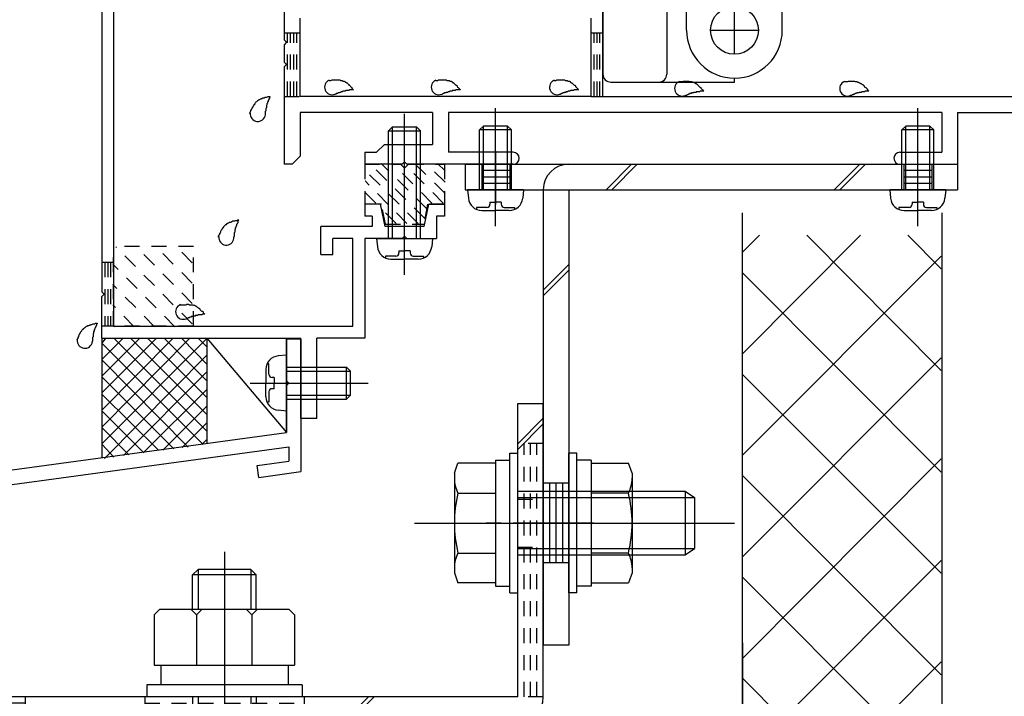
# Model space of a CAD drawing. Extents: x -210 to 210, y -148 to 148.
# Drawn here: x -100 to -59, y -94 to -65 of the extents above; entities that cross this region are included whole.
import ezdxf

# ---------------------------------------------------------------- set-up
doc = ezdxf.new("R2010")
doc.units = 0
doc.header["$LTSCALE"] = 10
doc.linetypes.add('DOT', pattern=[0.1125, 0.0625, -0.05])
for name, color, linetype in [('St', 127, 'CONTINUOUS'), ('その他部品等', 128, 'CONTINUOUS'), ('ガラス', 48, 'CONTINUOUS'), ('ゴム等', 63, 'CONTINUOUS'), ('ボルト／ビス', 64, 'CONTINUOUS'), ('別途部材', 96, 'CONTINUOUS'), ('型材断面', 47, 'CONTINUOUS'), ('文字', 79, 'CONTINUOUS'), ('ﾊｯﾁﾝｸﾞ', 95, 'CONTINUOUS')]:
    doc.layers.add(name, color=color, linetype=linetype)

# ---------------------------------------------------------------- blocks, each defined once
blk = doc.blocks.new('*GRP_0210')
at = {"layer": '型材断面', "color": 47, "linetype": 'CONTINUOUS'}
for p, q in [((-96.338248, -39.588642), (-96.338248, -76.688642)), ((-95.838248, -39.795742), (-95.838248, -78.121975)), ((-84.67158, -73.021975), (-85.338248, -73.021975)), ((-85.338248, -73.021975), (-85.338248, -73.521975)), ((-84.485012, -73.954825), (-84.67158, -73.021975)), ((-82.67158, -73.021975), (-82.858148, -73.954825)), ((-82.67158, -73.021975), (-82.004912, -73.021975)), ((-82.004912, -73.021975), (-82.004912, -73.521975)), ((-85.02148, -73.521975), (-85.338248, -73.521975)), ((-85.02148, -73.521975), (-85.02148, -73.954825)), ((-82.004912, -73.521975), (-82.338248, -73.521975)), ((-82.338248, -73.521975), (-82.338248, -74.454825)), ((-87.17158, -75.121493), (-87.17158, -73.954825)), ((-85.02148, -73.954825), (-87.17158, -73.954825)), ((-82.858148, -73.954825), (-84.485012, -73.954825)), ((-85.838248, -74.454825), (-86.67158, -74.454825)), ((-86.67158, -75.121493), (-86.67158, -74.454825)), ((-85.838248, -78.121975), (-85.838248, -74.454825)), ((-85.338248, -74.454825), (-85.338248, -78.621975)), ((-83.77158, -74.454825), (-85.338248, -74.454825)), ((-83.67158, -74.354825), (-83.77158, -74.454825)), ((-83.67158, -74.354825), (-83.57158, -74.454825)), ((-83.57158, -74.454825), (-82.338248, -74.454825)), ((-87.17158, -75.121493), (-86.67158, -75.121493)), ((-96.238248, -76.788642), (-96.338248, -76.688642)), ((-96.238248, -76.788642), (-96.338248, -76.888642)), ((-96.338248, -78.621975), (-96.338248, -76.888642)), ((-95.838248, -78.121975), (-85.838248, -78.121975)), ((-96.338248, -78.621975), (-88.004912, -78.621975)), ((-88.004912, -81.988642), (-88.004912, -78.621975)), ((-87.338248, -81.988642), (-87.338248, -78.621975)), ((-85.338248, -78.621975), (-87.338248, -78.621975)), ((-87.338248, -81.988642), (-88.004912, -81.988642))]:
    blk.add_line(p, q, dxfattribs=at)
blk = doc.blocks.new('*GRP_0211')
at = {"layer": '型材断面', "linetype": 'DOT'}
for p, q in [((-95.838248, -75.455307), (-96.338248, -75.455307)), ((-96.213248, -75.455307), (-96.213248, -78.121975)), ((-96.088248, -75.455307), (-96.088248, -78.121975)), ((-95.963248, -75.455307), (-95.963248, -78.121975)), ((-95.838248, -78.121975), (-96.338248, -78.121975))]:
    blk.add_line(p, q, dxfattribs=at)
blk = doc.blocks.new('*GRP_0212')
at = {"layer": '型材断面', "color": 47, "linetype": 'CONTINUOUS'}
for p, q in [((-75.371545, -68.52196), (-75.371545, -42.188627)), ((-88.704895, -44.455292), (-88.704895, -66.155293)), ((-88.03821, -68.52196), (-88.03821, -65.246028)), ((-75.871545, -68.52196), (-75.871545, -65.246028)), ((-88.604895, -66.255292), (-88.704895, -66.155293)), ((-88.604895, -66.255292), (-88.704895, -66.355292)), ((-88.704895, -66.355292), (-88.704895, -67.088627)), ((-88.604895, -67.188627), (-88.704895, -67.088627)), ((-88.604895, -67.188627), (-88.704895, -67.288627)), ((-88.704895, -67.288627), (-88.704895, -71.35531)), ((-75.871545, -68.52196), (-88.03821, -68.52196)), ((-75.371545, -68.52196), (-50.204895, -68.52196)), ((-82.504895, -69.188627), (-88.03821, -69.188627)), ((-88.03821, -69.188627), (-88.03821, -71.021977)), ((-82.504895, -69.188627), (-82.504895, -70.521977)), ((-61.204878, -69.188627), (-81.838227, -69.188627)), ((-81.838227, -69.188627), (-81.838227, -70.85531)), ((-61.204878, -69.188627), (-61.204878, -70.85531)), ((-60.53821, -69.188627), (-60.53821, -71.35531)), ((-60.53821, -69.188627), (-49.53821, -69.188627)), ((-84.504895, -70.521977), (-84.838227, -70.85531)), ((-84.504895, -70.521977), (-82.504895, -70.521977)), ((-88.371545, -71.35531), (-88.03821, -71.021977)), ((-85.338227, -70.85531), (-85.338227, -71.35531)), ((-85.338227, -70.85531), (-84.838227, -70.85531)), ((-79.121545, -70.85531), (-81.838227, -70.85531)), ((-78.871545, -71.10531), (-78.871545, -71.10531)), ((-63.204878, -71.10531), (-63.204878, -71.10531)), ((-62.954878, -70.85531), (-61.204878, -70.85531)), ((-88.371545, -71.35531), (-88.704895, -71.35531)), ((-83.77156, -71.35531), (-85.338227, -71.35531)), ((-83.67156, -71.25531), (-83.77156, -71.35531)), ((-83.67156, -71.25531), (-83.57156, -71.35531)), ((-79.121545, -71.35531), (-83.57156, -71.35531)), ((-62.954878, -71.35531), (-60.53821, -71.35531))]:
    blk.add_line(p, q, dxfattribs=at)
for centre, start, end in [((-79.121556, -71.10531), 0, 90), ((-79.121556, -71.10531), -90, 0), ((-62.954889, -71.10531), 90, 180), ((-62.954889, -71.10531), 180, 270)]:
    blk.add_arc(centre, 0.25, start, end, dxfattribs=at)
blk = doc.blocks.new('*GRP_0213')
at = {"layer": '型材断面', "linetype": 'CONTINUOUS'}
for p, q in [((-88.004912, -78.66982), (-88.604912, -78.66982)), ((-88.604912, -80.403153), (-88.604912, -78.66982)), ((-88.504912, -80.503153), (-88.604912, -80.403153)), ((-88.504912, -80.503153), (-88.604912, -80.603153)), ((-88.604912, -82.56982), (-88.604912, -80.603153)), ((-131.338245, -88.38388), (-88.604912, -82.56982)), ((-106.544888, -85.61616), (-88.504912, -83.161743)), ((-88.504912, -83.161743), (-88.504912, -83.767273)), ((-89.83212, -83.947845), (-88.504912, -83.767273)), ((-89.764715, -84.44328), (-89.83212, -83.947845)), ((-89.764715, -84.44328), (-88.004912, -84.203852))]:
    blk.add_line(p, q, dxfattribs=at)
at = {"layer": '型材断面', "color": 47, "linetype": 'CONTINUOUS'}
blk.add_line((-88.004912, -78.66982), (-88.004912, -84.203852), dxfattribs=at)
blk = doc.blocks.new('*GRP_0214')
at = {"layer": 'ガラス', "linetype": 'CONTINUOUS'}
for points in [[(-97.375, -78.7), (-97.35, -78.675), (-97.35, -78.65), (-97.325, -78.625), (-97.325, -78.6), (-97.3, -78.55), (-97.3, -78.525), (-97.275, -78.5), (-97.275, -78.475), (-97.25, -78.45), (-97.25, -78.425), (-97.225, -78.4), (-97.225, -78.375), (-97.2, -78.35), (-97.175, -78.325), (-97.175, -78.3), (-97.15, -78.275), (-97.125, -78.25), (-97.1, -78.25), (-97.1, -78.225), (-97.075, -78.2), (-97.05, -78.175), (-97.025, -78.175), (-97, -78.15), (-96.975, -78.125), (-96.95, -78.125), (-96.925, -78.1), (-96.9, -78.1), (-96.875, -78.1), (-96.85, -78.075), (-96.825, -78.075), (-96.8, -78.05), (-96.775, -78.05), (-96.75, -78.05), (-96.7, -78.025), (-96.675, -78.025), (-96.65, -78.025), (-96.625, -78.025), (-96.6, -78), (-96.55, -78), (-96.525, -78)], [(-96.525, -78), (-96.525, -78.025), (-96.55, -78.025), (-96.55, -78.05), (-96.55, -78.075), (-96.575, -78.1), (-96.575, -78.1), (-96.575, -78.125), (-96.6, -78.15), (-96.6, -78.175), (-96.6, -78.175), (-96.625, -78.2), (-96.625, -78.225), (-96.625, -78.25), (-96.625, -78.25), (-96.65, -78.275), (-96.65, -78.3), (-96.65, -78.325), (-96.65, -78.35), (-96.675, -78.35), (-96.675, -78.375), (-96.675, -78.4), (-96.675, -78.425), (-96.675, -78.425), (-96.7, -78.45), (-96.7, -78.475), (-96.7, -78.5), (-96.7, -78.525), (-96.7, -78.525), (-96.7, -78.55), (-96.7, -78.575), (-96.725, -78.6), (-96.725, -78.625), (-96.725, -78.65), (-96.725, -78.65), (-96.725, -78.675), (-96.725, -78.7), (-96.725, -78.725), (-96.725, -78.75), (-96.725, -78.75), (-96.75, -78.775)]]:
    blk.add_lwpolyline(points, dxfattribs=at)
blk.add_arc((-97.042, -78.73), 0.318, 173.1174, 353.1174, dxfattribs=at)
blk = doc.blocks.new('*GRP_0215')
at = {"layer": 'ガラス', "linetype": 'CONTINUOUS'}
for points in [[(-93.05, -77.225), (-93.025, -77.225), (-93, -77.225), (-92.975, -77.225), (-92.925, -77.225), (-92.9, -77.225), (-92.875, -77.225), (-92.85, -77.225), (-92.825, -77.225), (-92.775, -77.2), (-92.75, -77.2), (-92.725, -77.2), (-92.7, -77.2), (-92.675, -77.225), (-92.65, -77.225), (-92.6, -77.225), (-92.575, -77.225), (-92.55, -77.225), (-92.525, -77.225), (-92.5, -77.25), (-92.475, -77.25), (-92.45, -77.25), (-92.425, -77.275), (-92.4, -77.275), (-92.375, -77.3), (-92.35, -77.325), (-92.325, -77.325), (-92.3, -77.35), (-92.275, -77.375), (-92.25, -77.375), (-92.25, -77.4), (-92.225, -77.425), (-92.2, -77.45), (-92.175, -77.475), (-92.15, -77.5), (-92.125, -77.5), (-92.1, -77.525), (-92.1, -77.55), (-92.075, -77.575), (-92.05, -77.6), (-92.025, -77.625)], [(-92.025, -77.625), (-92.05, -77.625), (-92.075, -77.625), (-92.1, -77.625), (-92.1, -77.625), (-92.125, -77.625), (-92.15, -77.65), (-92.175, -77.65), (-92.2, -77.65), (-92.225, -77.65), (-92.225, -77.65), (-92.25, -77.65), (-92.275, -77.65), (-92.3, -77.65), (-92.325, -77.675), (-92.325, -77.675), (-92.35, -77.675), (-92.375, -77.675), (-92.4, -77.675), (-92.425, -77.675), (-92.425, -77.7), (-92.45, -77.7), (-92.475, -77.7), (-92.5, -77.7), (-92.525, -77.7), (-92.525, -77.725), (-92.55, -77.725), (-92.575, -77.725), (-92.6, -77.725), (-92.6, -77.75), (-92.625, -77.75), (-92.65, -77.75), (-92.675, -77.775), (-92.675, -77.775), (-92.7, -77.775), (-92.725, -77.775), (-92.75, -77.8), (-92.75, -77.8), (-92.775, -77.8), (-92.8, -77.825), (-92.825, -77.825)]]:
    blk.add_lwpolyline(points, dxfattribs=at)
blk.add_arc((-92.927, -77.518), 0.318, 112.2646, 292.2646, dxfattribs=at)
blk = doc.blocks.new('*GRP_0216')
at = {"layer": 'ガラス', "linetype": 'CONTINUOUS'}
for points in [[(-91.45, -74.4), (-91.45, -74.35), (-91.425, -74.325), (-91.425, -74.3), (-91.4, -74.275), (-91.4, -74.25), (-91.375, -74.225), (-91.375, -74.2), (-91.35, -74.175), (-91.35, -74.15), (-91.325, -74.1), (-91.3, -74.075), (-91.3, -74.05), (-91.275, -74.025), (-91.275, -74), (-91.25, -74), (-91.225, -73.975), (-91.225, -73.95), (-91.2, -73.925), (-91.175, -73.9), (-91.15, -73.875), (-91.125, -73.875), (-91.1, -73.85), (-91.1, -73.825), (-91.075, -73.825), (-91.05, -73.8), (-91.025, -73.8), (-91, -73.775), (-90.95, -73.775), (-90.925, -73.775), (-90.9, -73.75), (-90.875, -73.75), (-90.85, -73.725), (-90.825, -73.725), (-90.8, -73.725), (-90.775, -73.725), (-90.725, -73.7), (-90.7, -73.7), (-90.675, -73.7), (-90.65, -73.675), (-90.6, -73.675)], [(-90.6, -73.675), (-90.625, -73.7), (-90.625, -73.725), (-90.625, -73.725), (-90.65, -73.75), (-90.65, -73.775), (-90.65, -73.8), (-90.675, -73.825), (-90.675, -73.825), (-90.675, -73.85), (-90.7, -73.875), (-90.7, -73.9), (-90.7, -73.9), (-90.7, -73.925), (-90.725, -73.95), (-90.725, -73.975), (-90.725, -73.975), (-90.725, -74), (-90.75, -74.025), (-90.75, -74.05), (-90.75, -74.075), (-90.75, -74.075), (-90.775, -74.1), (-90.775, -74.125), (-90.775, -74.15), (-90.775, -74.175), (-90.775, -74.175), (-90.775, -74.2), (-90.8, -74.225), (-90.8, -74.25), (-90.8, -74.275), (-90.8, -74.275), (-90.8, -74.3), (-90.8, -74.325), (-90.8, -74.35), (-90.8, -74.375), (-90.8, -74.375), (-90.825, -74.4), (-90.825, -74.425), (-90.825, -74.45), (-90.825, -74.475)]]:
    blk.add_lwpolyline(points, dxfattribs=at)
blk.add_arc((-91.125, -74.416), 0.318, 173.1174, 353.1174, dxfattribs=at)
blk = doc.blocks.new('*GRP_0217')
at = {"layer": 'ガラス', "linetype": 'CONTINUOUS'}
for points in [[(-77.425, -67.85), (-77.4, -67.85), (-77.35, -67.85), (-77.325, -67.85), (-77.3, -67.825), (-77.275, -67.825), (-77.25, -67.825), (-77.2, -67.825), (-77.175, -67.825), (-77.15, -67.825), (-77.125, -67.825), (-77.1, -67.825), (-77.05, -67.825), (-77.025, -67.825), (-77, -67.825), (-76.975, -67.825), (-76.95, -67.85), (-76.925, -67.85), (-76.9, -67.85), (-76.875, -67.85), (-76.825, -67.875), (-76.8, -67.875), (-76.775, -67.875), (-76.75, -67.9), (-76.75, -67.925), (-76.725, -67.925), (-76.7, -67.95), (-76.675, -67.95), (-76.65, -67.975), (-76.625, -68), (-76.6, -68.025), (-76.575, -68.05), (-76.55, -68.05), (-76.525, -68.075), (-76.525, -68.1), (-76.5, -68.125), (-76.475, -68.15), (-76.45, -68.175), (-76.425, -68.2), (-76.425, -68.225), (-76.4, -68.25)], [(-76.4, -68.25), (-76.425, -68.25), (-76.425, -68.25), (-76.45, -68.25), (-76.475, -68.25), (-76.5, -68.25), (-76.525, -68.25), (-76.525, -68.25), (-76.55, -68.25), (-76.575, -68.25), (-76.6, -68.275), (-76.625, -68.275), (-76.625, -68.275), (-76.65, -68.275), (-76.675, -68.275), (-76.7, -68.275), (-76.725, -68.275), (-76.75, -68.3), (-76.75, -68.3), (-76.775, -68.3), (-76.8, -68.3), (-76.825, -68.3), (-76.825, -68.3), (-76.85, -68.325), (-76.875, -68.325), (-76.9, -68.325), (-76.925, -68.325), (-76.925, -68.35), (-76.95, -68.35), (-76.975, -68.35), (-77, -68.375), (-77, -68.375), (-77.025, -68.375), (-77.05, -68.375), (-77.075, -68.4), (-77.075, -68.4), (-77.1, -68.4), (-77.125, -68.425), (-77.15, -68.425), (-77.175, -68.425), (-77.175, -68.45)]]:
    blk.add_lwpolyline(points, dxfattribs=at)
blk.add_arc((-77.29, -68.132), 0.318, 112.2646, 292.2646, dxfattribs=at)
blk = doc.blocks.new('*GRP_0218')
at = {"layer": 'ガラス', "linetype": 'CONTINUOUS'}
for points in [[(-82.375, -67.85), (-82.35, -67.85), (-82.3, -67.85), (-82.275, -67.85), (-82.25, -67.825), (-82.225, -67.825), (-82.175, -67.825), (-82.15, -67.825), (-82.125, -67.825), (-82.1, -67.825), (-82.075, -67.825), (-82.025, -67.825), (-82, -67.825), (-81.975, -67.825), (-81.95, -67.825), (-81.925, -67.825), (-81.9, -67.85), (-81.875, -67.85), (-81.825, -67.85), (-81.8, -67.85), (-81.775, -67.875), (-81.75, -67.875), (-81.725, -67.875), (-81.7, -67.9), (-81.675, -67.925), (-81.65, -67.925), (-81.65, -67.95), (-81.625, -67.95), (-81.6, -67.975), (-81.575, -68), (-81.55, -68.025), (-81.525, -68.05), (-81.5, -68.05), (-81.475, -68.075), (-81.475, -68.1), (-81.45, -68.125), (-81.425, -68.15), (-81.4, -68.175), (-81.375, -68.2), (-81.35, -68.225), (-81.35, -68.25)], [(-81.35, -68.25), (-81.35, -68.25), (-81.375, -68.25), (-81.4, -68.25), (-81.425, -68.25), (-81.45, -68.25), (-81.475, -68.25), (-81.475, -68.25), (-81.5, -68.25), (-81.525, -68.25), (-81.55, -68.275), (-81.575, -68.275), (-81.575, -68.275), (-81.6, -68.275), (-81.625, -68.275), (-81.65, -68.275), (-81.675, -68.275), (-81.675, -68.3), (-81.7, -68.3), (-81.725, -68.3), (-81.75, -68.3), (-81.775, -68.3), (-81.775, -68.3), (-81.8, -68.325), (-81.825, -68.325), (-81.85, -68.325), (-81.85, -68.325), (-81.875, -68.35), (-81.9, -68.35), (-81.925, -68.35), (-81.95, -68.375), (-81.95, -68.375), (-81.975, -68.375), (-82, -68.375), (-82.025, -68.4), (-82.025, -68.4), (-82.05, -68.4), (-82.075, -68.425), (-82.1, -68.425), (-82.1, -68.425), (-82.125, -68.45)]]:
    blk.add_lwpolyline(points, dxfattribs=at)
blk.add_arc((-82.237, -68.132), 0.318, 112.2646, 292.2646, dxfattribs=at)
blk = doc.blocks.new('*GRP_0219')
at = {"layer": 'ガラス', "linetype": 'CONTINUOUS'}
for points in [[(-86.825, -67.85), (-86.8, -67.85), (-86.775, -67.85), (-86.75, -67.85), (-86.7, -67.825), (-86.675, -67.825), (-86.65, -67.825), (-86.625, -67.825), (-86.575, -67.825), (-86.55, -67.825), (-86.525, -67.825), (-86.5, -67.825), (-86.475, -67.825), (-86.45, -67.825), (-86.4, -67.825), (-86.375, -67.825), (-86.35, -67.85), (-86.325, -67.85), (-86.3, -67.85), (-86.275, -67.85), (-86.25, -67.875), (-86.225, -67.875), (-86.2, -67.875), (-86.175, -67.9), (-86.15, -67.925), (-86.125, -67.925), (-86.1, -67.95), (-86.075, -67.95), (-86.05, -67.975), (-86.025, -68), (-86, -68.025), (-86, -68.05), (-85.975, -68.05), (-85.95, -68.075), (-85.925, -68.1), (-85.9, -68.125), (-85.875, -68.15), (-85.875, -68.175), (-85.85, -68.2), (-85.825, -68.225), (-85.8, -68.25)], [(-85.8, -68.25), (-85.825, -68.25), (-85.85, -68.25), (-85.875, -68.25), (-85.875, -68.25), (-85.9, -68.25), (-85.925, -68.25), (-85.95, -68.25), (-85.975, -68.25), (-85.975, -68.25), (-86, -68.275), (-86.025, -68.275), (-86.05, -68.275), (-86.075, -68.275), (-86.075, -68.275), (-86.1, -68.275), (-86.125, -68.275), (-86.15, -68.3), (-86.175, -68.3), (-86.175, -68.3), (-86.2, -68.3), (-86.225, -68.3), (-86.25, -68.3), (-86.275, -68.325), (-86.275, -68.325), (-86.3, -68.325), (-86.325, -68.325), (-86.35, -68.35), (-86.35, -68.35), (-86.375, -68.35), (-86.4, -68.375), (-86.425, -68.375), (-86.45, -68.375), (-86.45, -68.375), (-86.475, -68.4), (-86.5, -68.4), (-86.525, -68.4), (-86.525, -68.425), (-86.55, -68.425), (-86.575, -68.425), (-86.6, -68.45)]]:
    blk.add_lwpolyline(points, dxfattribs=at)
blk.add_arc((-86.699, -68.132), 0.318, 112.2646, 292.2646, dxfattribs=at)
blk = doc.blocks.new('*GRP_0220')
at = {"layer": 'ガラス', "linetype": 'CONTINUOUS'}
for points in [[(-90.15, -69.225), (-90.125, -69.2), (-90.125, -69.175), (-90.1, -69.125), (-90.1, -69.1), (-90.075, -69.075), (-90.075, -69.05), (-90.05, -69.025), (-90.05, -69), (-90.025, -68.975), (-90, -68.95), (-90, -68.925), (-89.975, -68.9), (-89.975, -68.875), (-89.95, -68.85), (-89.925, -68.825), (-89.925, -68.8), (-89.9, -68.775), (-89.875, -68.75), (-89.85, -68.725), (-89.85, -68.725), (-89.825, -68.7), (-89.8, -68.675), (-89.775, -68.675), (-89.75, -68.65), (-89.725, -68.65), (-89.7, -68.625), (-89.675, -68.625), (-89.65, -68.6), (-89.625, -68.6), (-89.6, -68.575), (-89.575, -68.575), (-89.525, -68.575), (-89.5, -68.55), (-89.475, -68.55), (-89.45, -68.55), (-89.425, -68.55), (-89.375, -68.525), (-89.35, -68.525), (-89.325, -68.525), (-89.3, -68.525)], [(-89.3, -68.525), (-89.3, -68.525), (-89.3, -68.55), (-89.325, -68.575), (-89.325, -68.6), (-89.325, -68.6), (-89.35, -68.625), (-89.35, -68.65), (-89.35, -68.675), (-89.375, -68.675), (-89.375, -68.7), (-89.375, -68.725), (-89.4, -68.75), (-89.4, -68.75), (-89.4, -68.775), (-89.4, -68.8), (-89.425, -68.825), (-89.425, -68.825), (-89.425, -68.85), (-89.425, -68.875), (-89.45, -68.9), (-89.45, -68.925), (-89.45, -68.925), (-89.45, -68.95), (-89.45, -68.975), (-89.45, -69), (-89.475, -69.025), (-89.475, -69.025), (-89.475, -69.05), (-89.475, -69.075), (-89.475, -69.1), (-89.475, -69.125), (-89.475, -69.125), (-89.5, -69.15), (-89.5, -69.175), (-89.5, -69.2), (-89.5, -69.225), (-89.5, -69.225), (-89.5, -69.25), (-89.5, -69.275), (-89.5, -69.3)]]:
    blk.add_lwpolyline(points, dxfattribs=at)
blk.add_arc((-89.809, -69.248), 0.318, 173.1174, 353.1174, dxfattribs=at)
blk = doc.blocks.new('*GRP_0221')
at = {"layer": 'ガラス', "linetype": 'CONTINUOUS'}
for points in [[(-65.275, -67.9), (-65.25, -67.9), (-65.225, -67.9), (-65.2, -67.9), (-65.15, -67.9), (-65.125, -67.9), (-65.1, -67.875), (-65.075, -67.875), (-65.05, -67.875), (-65, -67.875), (-64.975, -67.875), (-64.95, -67.875), (-64.925, -67.875), (-64.9, -67.875), (-64.85, -67.875), (-64.825, -67.9), (-64.8, -67.9), (-64.775, -67.9), (-64.75, -67.9), (-64.725, -67.925), (-64.7, -67.925), (-64.675, -67.925), (-64.65, -67.95), (-64.625, -67.95), (-64.6, -67.975), (-64.575, -67.975), (-64.55, -68), (-64.525, -68.025), (-64.5, -68.025), (-64.475, -68.05), (-64.45, -68.075), (-64.45, -68.1), (-64.425, -68.125), (-64.4, -68.125), (-64.375, -68.15), (-64.35, -68.175), (-64.325, -68.2), (-64.325, -68.225), (-64.3, -68.25), (-64.275, -68.275), (-64.25, -68.3)], [(-64.25, -68.3), (-64.275, -68.3), (-64.3, -68.3), (-64.325, -68.3), (-64.325, -68.3), (-64.35, -68.3), (-64.375, -68.3), (-64.4, -68.3), (-64.425, -68.325), (-64.45, -68.325), (-64.45, -68.325), (-64.475, -68.325), (-64.5, -68.325), (-64.525, -68.325), (-64.55, -68.325), (-64.55, -68.325), (-64.575, -68.35), (-64.6, -68.35), (-64.625, -68.35), (-64.65, -68.35), (-64.65, -68.35), (-64.675, -68.375), (-64.7, -68.375), (-64.725, -68.375), (-64.725, -68.375), (-64.75, -68.375), (-64.775, -68.4), (-64.8, -68.4), (-64.825, -68.4), (-64.825, -68.4), (-64.85, -68.425), (-64.875, -68.425), (-64.9, -68.425), (-64.9, -68.45), (-64.925, -68.45), (-64.95, -68.45), (-64.975, -68.475), (-64.975, -68.475), (-65, -68.475), (-65.025, -68.475), (-65.05, -68.5)]]:
    blk.add_lwpolyline(points, dxfattribs=at)
blk.add_arc((-65.151, -68.188), 0.318, 112.2646, 292.2646, dxfattribs=at)
blk = doc.blocks.new('*GRP_0222')
at = {"layer": 'ガラス', "linetype": 'CONTINUOUS'}
for points in [[(-72.2, -67.9), (-72.15, -67.9), (-72.125, -67.9), (-72.1, -67.9), (-72.075, -67.9), (-72.025, -67.9), (-72, -67.875), (-71.975, -67.875), (-71.95, -67.875), (-71.925, -67.875), (-71.875, -67.875), (-71.85, -67.875), (-71.825, -67.875), (-71.8, -67.875), (-71.775, -67.875), (-71.75, -67.9), (-71.7, -67.9), (-71.675, -67.9), (-71.65, -67.9), (-71.625, -67.925), (-71.6, -67.925), (-71.575, -67.925), (-71.55, -67.95), (-71.525, -67.95), (-71.5, -67.975), (-71.475, -67.975), (-71.45, -68), (-71.425, -68.025), (-71.425, -68.025), (-71.4, -68.05), (-71.375, -68.075), (-71.35, -68.1), (-71.325, -68.125), (-71.3, -68.125), (-71.275, -68.15), (-71.275, -68.175), (-71.25, -68.2), (-71.225, -68.225), (-71.2, -68.25), (-71.175, -68.275), (-71.15, -68.3)], [(-71.15, -68.3), (-71.175, -68.3), (-71.2, -68.3), (-71.225, -68.3), (-71.25, -68.3), (-71.275, -68.3), (-71.275, -68.3), (-71.3, -68.3), (-71.325, -68.325), (-71.35, -68.325), (-71.375, -68.325), (-71.375, -68.325), (-71.4, -68.325), (-71.425, -68.325), (-71.45, -68.325), (-71.475, -68.325), (-71.475, -68.35), (-71.5, -68.35), (-71.525, -68.35), (-71.55, -68.35), (-71.575, -68.35), (-71.575, -68.375), (-71.6, -68.375), (-71.625, -68.375), (-71.65, -68.375), (-71.675, -68.375), (-71.675, -68.4), (-71.7, -68.4), (-71.725, -68.4), (-71.75, -68.4), (-71.75, -68.425), (-71.775, -68.425), (-71.8, -68.425), (-71.825, -68.45), (-71.825, -68.45), (-71.85, -68.45), (-71.875, -68.475), (-71.9, -68.475), (-71.9, -68.475), (-71.925, -68.475), (-71.95, -68.5)]]:
    blk.add_lwpolyline(points, dxfattribs=at)
blk.add_arc((-72.057, -68.188), 0.318, 112.2646, 292.2646, dxfattribs=at)
blk = doc.blocks.new('*HAT_0020')
at = {"layer": 'ゴム等', "linetype": 'DOT'}
for p, q in [((-83.1, -73.825), (-85.325, -71.6)), ((-82.825, -73.625), (-85.125, -71.325)), ((-82.725, -73.225), (-84.65, -71.325)), ((-82.525, -72.975), (-84.175, -71.325)), ((-82.05, -72.975), (-83.6, -71.425)), ((-81.975, -72.575), (-83.25, -71.325)), ((-81.975, -72.1), (-82.775, -71.325)), ((-81.975, -71.625), (-82.3, -71.325)), ((-83.575, -73.825), (-85.325, -72.05)), ((-84.875, -72.975), (-85.325, -72.525)), ((-84.025, -73.825), (-84.55, -73.3))]:
    blk.add_line(p, q, dxfattribs=at)
blk = doc.blocks.new('*GRP_0224')
at = {"layer": 'ゴム等', "linetype": 'DOT'}
for p, q in [((-85.338245, -71.35531), (-85.338245, -73.021977)), ((-85.338245, -71.35531), (-83.838245, -71.35531)), ((-83.67158, -71.521977), (-83.838245, -71.35531)), ((-83.67158, -71.521977), (-83.504912, -71.35531)), ((-83.504912, -71.35531), (-82.004912, -71.35531)), ((-82.004912, -71.35531), (-82.004912, -73.021977)), ((-84.638245, -73.021977), (-85.338245, -73.021977)), ((-84.47158, -73.85531), (-84.638245, -73.021977)), ((-82.704912, -73.021977), (-82.87158, -73.85531)), ((-82.004912, -73.021977), (-82.704912, -73.021977)), ((-84.47158, -73.85531), (-82.87158, -73.85531))]:
    blk.add_line(p, q, dxfattribs=at)
at = {"layer": 'ゴム等'}
blk.add_blockref('*HAT_0020', (0, 0), dxfattribs=at)
blk = doc.blocks.new('*GRP_0039')
at = {"layer": 'ボルト／ビス', "color": 64, "linetype": 'CONTINUOUS'}
for p, q in [((-79.865963, -73.945842), (-79.865963, -69.005215)), ((-80.532628, -69.922048), (-80.365963, -69.755378)), ((-80.532628, -72.422048), (-80.532628, -69.922048)), ((-79.199298, -69.922048), (-80.532628, -69.922048)), ((-80.365965, -72.422045), (-80.365963, -69.755378)), ((-79.365965, -69.75538), (-80.365963, -69.755378)), ((-79.199298, -69.922048), (-79.365965, -69.75538)), ((-79.365965, -72.422045), (-79.365965, -69.75538)), ((-79.199295, -72.422048), (-79.199298, -69.922048)), ((-81.032628, -72.422045), (-81.00206, -72.771432)), ((-78.699295, -72.422048), (-81.032628, -72.422045)), ((-78.699295, -72.422048), (-78.729863, -72.771435)), ((-80.664843, -73.160412), (-80.664845, -73.24113)), ((-80.232628, -73.160412), (-80.664843, -73.160412)), ((-80.43755, -73.288713), (-79.865963, -73.288715)), ((-80.099295, -72.94372), (-79.865963, -72.943718)), ((-80.099295, -72.94372), (-80.099295, -73.027077)), ((-79.63263, -72.943718), (-79.865963, -72.943718)), ((-79.294373, -73.288715), (-79.865963, -73.288715)), ((-79.63263, -72.943718), (-79.632628, -73.02708)), ((-79.499295, -73.160412), (-79.067083, -73.160412)), ((-79.067083, -73.160412), (-79.067085, -73.24113))]:
    blk.add_line(p, q, dxfattribs=at)
for centre, radius, start, end in [((-80.437553, -72.722046), 0.566667, 184.999988, 269.999999), ((-79.294376, -72.722046), 0.566667, 269.999999, 355.00001), ((-80.232631, -73.027078), 0.133333, 269.999999, 359.999999), ((-79.499298, -73.027078), 0.133333, 179.999999, 269.999999)]:
    blk.add_arc(centre, radius, start, end, dxfattribs=at)
blk = doc.blocks.new('*GRP_0040')
at = {"layer": 'ボルト／ビス', "color": 64, "linetype": 'CONTINUOUS'}
for p, q in [((-62.20492, -73.945842), (-62.20492, -69.005215)), ((-62.871585, -69.922048), (-62.70492, -69.75538)), ((-62.871585, -72.422048), (-62.871585, -69.922048)), ((-61.538255, -69.922048), (-62.871585, -69.922048)), ((-62.70492, -72.422048), (-62.70492, -69.75538)), ((-61.70492, -69.75538), (-62.70492, -69.75538)), ((-61.538255, -69.922048), (-61.70492, -69.75538)), ((-61.70492, -72.422048), (-61.70492, -69.75538)), ((-61.538252, -72.422048), (-61.538255, -69.922048)), ((-63.371585, -72.422048), (-63.341018, -72.771435)), ((-61.038252, -72.42205), (-63.371585, -72.422048)), ((-61.038252, -72.42205), (-61.06882, -72.771432)), ((-63.0038, -73.160412), (-63.003802, -73.24113)), ((-62.571585, -73.16041), (-63.0038, -73.160412)), ((-62.776508, -73.288715), (-62.20492, -73.288715)), ((-62.438255, -72.943715), (-62.204922, -72.943718)), ((-62.438255, -72.943715), (-62.438252, -73.02708)), ((-61.971585, -72.943718), (-62.204922, -72.943718)), ((-61.633332, -73.288715), (-62.20492, -73.288715)), ((-61.971585, -72.943718), (-61.971585, -73.02708)), ((-61.838252, -73.160412), (-61.40604, -73.160412)), ((-61.40604, -73.160412), (-61.406042, -73.241133))]:
    blk.add_line(p, q, dxfattribs=at)
for centre, radius, start, end in [((-62.776511, -72.722045), 0.566667, 184.999988, 269.999999), ((-61.633333, -72.722045), 0.566667, 269.999999, 355.00001), ((-62.571589, -73.027077), 0.133333, 269.999999, 359.999999), ((-61.838255, -73.027077), 0.133333, 179.999999, 269.999999)]:
    blk.add_arc(centre, radius, start, end, dxfattribs=at)
blk = doc.blocks.new('*GRP_0041')
at = {"layer": 'ボルト／ビス', "color": 64, "linetype": 'CONTINUOUS'}
for p, q in [((-79.271593, -83.438267), (-78.93826, -83.438267)), ((-79.271593, -89.2716), (-79.271593, -83.438267)), ((-78.93826, -89.2716), (-78.93826, -83.438267)), ((-81.58826, -84.270057), (-81.436492, -83.853082)), ((-79.871593, -83.853082), (-81.436492, -83.853082)), ((-79.871593, -83.7216), (-79.271593, -83.7216)), ((-79.871593, -83.7216), (-79.871593, -88.988267)), ((-79.871593, -83.853082), (-79.871593, -88.856785)), ((-81.58826, -84.270057), (-81.58826, -88.43981)), ((-81.436492, -85.104007), (-79.871593, -85.104007)), ((-78.93826, -85.0216), (-71.93826, -85.0216)), ((-71.93826, -85.0216), (-71.53826, -85.288267)), ((-71.93826, -85.0216), (-71.93826, -87.688267)), ((-78.93826, -85.288267), (-71.53826, -85.288267)), ((-71.53826, -85.288267), (-71.53826, -87.4216)), ((-71.53826, -85.288267), (-71.53826, -87.4216)), ((-83.254925, -86.354932), (-69.871593, -86.354932)), ((-79.871593, -86.354932), (-79.271593, -86.354932)), ((-81.436492, -87.60586), (-79.871593, -87.60586)), ((-78.93826, -87.4216), (-71.53826, -87.4216)), ((-78.93826, -87.688267), (-71.93826, -87.688267)), ((-71.93826, -87.688267), (-71.53826, -87.4216)), ((-81.58826, -88.43981), (-81.436492, -88.856785)), ((-79.871593, -88.856785), (-81.436492, -88.856785)), ((-79.871593, -88.988267), (-79.271593, -88.988267)), ((-79.271593, -89.2716), (-78.93826, -89.2716))]:
    blk.add_line(p, q, dxfattribs=at)
for centre, radius, start, end in [((-80.223535, -84.478545), 1.364723, 180, 207.277966), ((-76.357015, -86.354934), 5.231244, 166.165046, 193.834954), ((-80.223535, -88.231323), 1.364723, 152.722034, 180)]:
    blk.add_arc(centre, radius, start, end, dxfattribs=at)
blk = doc.blocks.new('*GRP_0042')
at = {"layer": 'ボルト／ビス', "color": 64, "linetype": 'CONTINUOUS'}
for p, q in [((-76.471593, -83.438267), (-76.804925, -83.438267)), ((-76.804925, -89.2716), (-76.804925, -83.438267)), ((-76.471593, -89.2716), (-76.471593, -83.438267)), ((-75.871593, -83.7216), (-76.471593, -83.7216)), ((-75.871593, -83.7216), (-75.871593, -88.988267)), ((-75.871593, -83.853082), (-74.30669, -83.853082)), ((-75.871593, -83.853082), (-75.871593, -88.856785)), ((-74.154925, -84.270057), (-74.30669, -83.853082)), ((-74.154925, -84.270057), (-74.154925, -88.43981)), ((-74.30669, -85.104007), (-75.871593, -85.104007)), ((-75.871593, -86.354932), (-76.471593, -86.354932)), ((-74.30669, -87.60586), (-75.871593, -87.60586)), ((-74.154925, -88.43981), (-74.30669, -88.856785)), ((-75.871593, -88.856785), (-74.30669, -88.856785)), ((-76.471593, -89.2716), (-76.804925, -89.2716)), ((-75.871593, -88.988267), (-76.471593, -88.988267))]:
    blk.add_line(p, q, dxfattribs=at)
for centre, radius, start, end in [((-75.519649, -84.478545), 1.364723, 332.722034, 360), ((-79.38617, -86.354934), 5.231244, 346.165046, 373.834954), ((-75.519649, -88.231323), 1.364723, 0, 27.277966)]:
    blk.add_arc(centre, radius, start, end, dxfattribs=at)
blk = doc.blocks.new('*GRP_0228')
at = {"layer": 'ボルト／ビス', "linetype": 'CONTINUOUS'}
for p, q in [((-83.67158, -75.97862), (-83.67158, -69.2404)), ((-84.338245, -69.954825), (-84.17158, -69.788158)), ((-84.338245, -69.954825), (-83.004912, -69.954825)), ((-84.338245, -74.454825), (-84.338245, -69.954825)), ((-84.17158, -69.788158), (-83.17158, -69.788158)), ((-84.17158, -74.454825), (-84.17158, -69.788158)), ((-83.004912, -69.954825), (-83.17158, -69.788158)), ((-83.17158, -74.454825), (-83.17158, -69.788158)), ((-83.004912, -74.454825), (-83.004912, -69.954825)), ((-84.838245, -74.454825), (-84.807678, -74.804212)), ((-84.838245, -74.454825), (-82.504912, -74.454825)), ((-82.504912, -74.454825), (-82.53548, -74.804212)), ((-84.47046, -75.19319), (-84.47046, -75.27391)), ((-84.038245, -75.19319), (-84.47046, -75.19319)), ((-84.243167, -75.321493), (-83.67158, -75.321493)), ((-83.904912, -74.976495), (-83.67158, -74.976495)), ((-83.904912, -74.976495), (-83.904912, -75.059857)), ((-83.438245, -74.976495), (-83.67158, -74.976495)), ((-83.09999, -75.321493), (-83.67158, -75.321493)), ((-83.438245, -74.976495), (-83.438245, -75.059857)), ((-83.304912, -75.19319), (-82.8727, -75.19319)), ((-82.8727, -75.19319), (-82.8727, -75.27391))]:
    blk.add_line(p, q, dxfattribs=at)
for centre, radius, start, end in [((-84.243169, -74.754828), 0.566667, 184.999989, 270), ((-83.099992, -74.754828), 0.566667, 270, 355.000011), ((-84.038247, -75.059859), 0.133333, 270, 360), ((-83.304914, -75.059859), 0.133333, 180, 270)]:
    blk.add_arc(centre, radius, start, end, dxfattribs=at)
blk = doc.blocks.new('*GRP_0229')
at = {"layer": 'ボルト／ビス', "color": 64, "linetype": 'CONTINUOUS'}
for p, q in [((-88.604912, -79.336488), (-88.9543, -79.367055)), ((-88.604912, -81.66982), (-88.604912, -79.336488)), ((-89.343278, -79.704273), (-89.423998, -79.704273)), ((-89.343278, -80.136488), (-89.343278, -79.704273)), ((-88.604912, -79.836488), (-86.104912, -79.836488)), ((-86.104912, -79.836488), (-85.938245, -80.003153)), ((-86.104912, -81.16982), (-86.104912, -79.836488)), ((-89.47158, -79.931565), (-89.47158, -80.503153)), ((-89.126583, -80.26982), (-89.209945, -80.26982)), ((-89.126583, -80.26982), (-89.126583, -80.503153)), ((-88.604912, -80.003153), (-85.938245, -80.003153)), ((-85.938245, -81.003153), (-85.938245, -80.003153)), ((-90.128708, -80.503153), (-85.18808, -80.503153)), ((-89.47158, -81.074742), (-89.47158, -80.503153)), ((-89.126583, -80.736488), (-89.126583, -80.503153)), ((-89.343278, -80.86982), (-89.343278, -81.302033)), ((-89.126583, -80.736488), (-89.209945, -80.736488)), ((-88.604912, -81.003153), (-85.938245, -81.003153)), ((-86.104912, -81.16982), (-85.938245, -81.003153)), ((-89.343278, -81.302033), (-89.423998, -81.302033)), ((-88.604912, -81.16982), (-86.104912, -81.16982)), ((-88.604912, -81.66982), (-88.9543, -81.639253))]:
    blk.add_line(p, q, dxfattribs=at)
for centre, radius, start, end in [((-88.904908, -79.931564), 0.566667, 94.999989, 180), ((-89.20994, -80.136487), 0.133333, 180, 270), ((-88.904908, -81.074742), 0.566667, 180, 265.000011), ((-89.20994, -80.86982), 0.133333, 90, 180)]:
    blk.add_arc(centre, radius, start, end, dxfattribs=at)
blk = doc.blocks.new('*GRP_0240')
at = {"layer": '別途部材', "linetype": 'CONTINUOUS'}
for p, q in [((-71.871545, -65.755295), (-71.871545, -51.088627)), ((-71.871545, -51.088627), (-71.204872, -51.088627)), ((-71.204872, -51.088627), (-71.204875, -63.755297)), ((-71.03821, -51.088627), (-70.704872, -51.088627)), ((-71.03821, -51.088627), (-71.03821, -63.088627)), ((-70.704872, -51.088627), (-70.704875, -63.088627)), ((-68.704872, -51.088627), (-69.03821, -51.08863)), ((-69.03821, -51.08863), (-69.03821, -63.08863)), ((-68.704872, -51.088627), (-68.704875, -63.088627)), ((-68.53821, -51.088627), (-67.871545, -51.088627)), ((-68.53821, -51.088627), (-68.53821, -63.755297)), ((-67.871545, -65.755295), (-67.871545, -51.088627)), ((-69.871545, -62.755295), (-69.871545, -62.088627)), ((-69.53821, -62.421962), (-70.204878, -62.421965)), ((-70.704875, -63.088627), (-71.03821, -63.088627)), ((-68.704875, -63.088627), (-69.03821, -63.08863)), ((-71.204875, -63.755297), (-68.53821, -63.755297)), ((-69.871545, -66.755295), (-69.871545, -64.755295)), ((-70.871545, -65.755295), (-68.871545, -65.755295))]:
    blk.add_line(p, q, dxfattribs=at)
for centre, radius in [((-69.871545, -62.421962), 0.333332), ((-69.871545, -65.755295), 1)]:
    blk.add_circle(centre, radius, dxfattribs=at)
for centre, radius, start, end in [((-69.871543, -51.241403), 0.847222, 190.388959, 349.611039), ((-69.871544, -62.93585), 0.847222, 10.388959, 169.611039), ((-69.871544, -65.755292), 2, 179.999999, 269.999999), ((-69.871544, -65.755292), 2, 269.999999, 359.999999)]:
    blk.add_arc(centre, radius, start, end, dxfattribs=at)
blk = doc.blocks.new('*GRP_0241')
at = {"layer": '別途部材', "linetype": 'CONTINUOUS'}
for p, q in [((-75.371545, -51.42196), (-75.371545, -67.588627)), ((-73.03821, -51.088627), (-75.03821, -51.088627)), ((-72.704878, -51.42196), (-72.704878, -67.58863)), ((-73.471545, -54.755295), (-73.471545, -53.088625)), ((-72.704878, -53.92196), (-75.371543, -53.92196)), ((-73.471545, -61.42196), (-73.471545, -59.755295)), ((-72.704878, -60.588625), (-75.371545, -60.588625)), ((-75.371545, -63.755297), (-72.704878, -63.755295)), ((-71.871545, -63.42196), (-72.704875, -63.42196)), ((-75.03821, -67.92196), (-69.871545, -67.92196)), ((-69.871545, -67.755295), (-69.871545, -67.755295)), ((-69.871545, -67.92196), (-69.871543, -67.755295))]:
    blk.add_line(p, q, dxfattribs=at)
for points in [[(-72.704878, -52.588627), (-73.471545, -53.088625), (-75.371545, -53.088625)], [(-72.704878, -55.255295), (-73.471545, -54.755295), (-75.371545, -54.755297)], [(-72.704875, -59.255295), (-73.471545, -59.755295), (-75.371545, -59.755297)], [(-72.704878, -61.92196), (-73.471545, -61.42196), (-75.371545, -61.42196)]]:
    blk.add_lwpolyline(points, dxfattribs=at)
for centre, start, end in [((-75.038212, -51.421959), 89.999999, 179.999999), ((-73.038212, -51.421959), 359.999999, 449.999999), ((-75.038213, -67.588626), 179.999999, 269.999999), ((-73.038213, -67.588626), 269.999999, 359.999999)]:
    blk.add_arc(centre, 0.333333, start, end, dxfattribs=at)
blk = doc.blocks.new('*GRP_0234')
at = {"layer": '別途部材', "linetype": 'CONTINUOUS'}
for name in ['*GRP_0241', '*GRP_0240']:
    blk.add_blockref(name, (0, 0), dxfattribs=at)
blk = doc.blocks.new('*GRP_0230')
at = {"layer": '文字', "linetype": 'DOT'}
blk.add_blockref('*GRP_0234', (0, 0), dxfattribs=at)
blk = doc.blocks.new('*HAT_0024')
at = {"layer": 'ﾊｯﾁﾝｸﾞ'}
for p, q in [((-69.55, -79.3), (-64.6, -74.325)), ((-69.55, -75.05), (-68.825, -74.325)), ((-66.85, -74.325), (-61.225, -79.975)), ((-62.625, -74.325), (-61.225, -75.725)), ((-69.55, -83.525), (-61.225, -75.2)), ((-69.55, -75.875), (-61.225, -84.225)), ((-69.55, -87.775), (-61.225, -79.45)), ((-69.55, -80.125), (-61.225, -88.45)), ((-69.55, -92.025), (-61.225, -83.675)), ((-69.55, -84.35), (-61.225, -92.7)), ((-69.55, -96.25), (-61.225, -87.925)), ((-69.55, -88.6), (-61.225, -96.925)), ((-69.55, -100.5), (-61.225, -92.15)), ((-69.55, -92.825), (-61.225, -101.175))]:
    blk.add_line(p, q, dxfattribs=at)
blk = doc.blocks.new('*HAT_0028')
at = {"layer": 'ﾊｯﾁﾝｸﾞ'}
for p, q in [((-91.95, -78.65), (-96.325, -83.025)), ((-92.675, -78.65), (-96.325, -82.325)), ((-93.375, -78.65), (-96.325, -81.625)), ((-94.075, -78.65), (-96.325, -80.9)), ((-94.775, -78.65), (-96.325, -80.2)), ((-95.475, -78.65), (-96.325, -79.5)), ((-96.2, -78.65), (-96.325, -78.8)), ((-91.925, -82.525), (-95.8, -78.65)), ((-91.925, -81.825), (-95.1, -78.65)), ((-91.925, -81.125), (-94.4, -78.65)), ((-91.925, -80.425), (-93.7, -78.65)), ((-91.925, -79.725), (-92.975, -78.65)), ((-91.925, -79), (-92.275, -78.65)), ((-92.1, -83.075), (-96.325, -78.85)), ((-91.925, -79.325), (-96.225, -83.65)), ((-92.725, -83.175), (-96.325, -79.55)), ((-93.325, -83.25), (-96.325, -80.25)), ((-91.925, -80.025), (-95.425, -83.525)), ((-93.95, -83.325), (-96.325, -80.975)), ((-91.925, -80.75), (-94.6, -83.425)), ((-91.925, -81.45), (-93.775, -83.3)), ((-94.575, -83.425), (-96.325, -81.675)), ((-91.925, -82.15), (-92.975, -83.2)), ((-95.2, -83.5), (-96.325, -82.375)), ((-95.825, -83.6), (-96.325, -83.075)), ((-91.925, -82.85), (-92.15, -83.075))]:
    blk.add_line(p, q, dxfattribs=at)
blk = doc.blocks.new('*GRP_0117')
at = {"layer": 'ボルト／ビス', "color": 64, "linetype": 'CONTINUOUS'}
for p, q in [((-91.204918, -87.554865), (-91.204918, -110.801765)), ((-92.302502, -88.288658), (-92.538278, -88.524333)), ((-89.871593, -88.524333), (-92.538278, -88.524333)), ((-92.538278, -89.955248), (-92.538278, -88.524333)), ((-92.302502, -88.288658), (-92.302502, -89.955248)), ((-90.107277, -88.288658), (-92.302502, -88.288658)), ((-90.107277, -88.288658), (-90.107277, -89.955248)), ((-89.871593, -88.524333), (-90.107277, -88.288658)), ((-89.871593, -89.955248), (-89.871593, -88.524333)), ((-94.13821, -90.19109), (-93.902535, -89.955248)), ((-93.902535, -89.955248), (-88.507302, -89.955248)), ((-92.371535, -90.19109), (-92.60721, -89.955248)), ((-92.371535, -90.19109), (-92.13586, -89.955248)), ((-92.371535, -90.19109), (-92.13586, -89.955248)), ((-90.058453, -90.19109), (-90.294128, -89.955248)), ((-90.058453, -90.19109), (-89.822778, -89.955248)), ((-88.271627, -90.19109), (-88.507302, -89.955248)), ((-94.13821, -90.19109), (-94.13821, -92.288573)), ((-92.371535, -90.19109), (-92.371535, -92.288573)), ((-90.058453, -90.19109), (-90.058453, -92.288573)), ((-88.271627, -90.19109), (-88.271627, -92.288573)), ((-94.13821, -92.288573), (-88.271627, -92.288573)), ((-93.871552, -92.288573), (-93.871552, -93.121947)), ((-88.538185, -92.288573), (-88.538185, -93.121947)), ((-87.95486, -93.121947), (-94.454918, -93.121947)), ((-94.454918, -93.121947), (-94.454918, -93.62204)), ((-87.95486, -93.121947), (-87.95486, -93.62204)), ((-87.95486, -93.62204), (-94.454918, -93.62204)), ((-92.538278, -93.62204), (-92.538278, -103.08839)), ((-92.302502, -93.62204), (-92.302502, -99.719615)), ((-90.107277, -93.62204), (-90.107277, -99.719615)), ((-89.871593, -93.62204), (-89.871593, -103.08839)), ((-92.538278, -99.95529), (-92.302502, -99.719615)), ((-89.871593, -99.95529), (-90.107277, -99.719615)), ((-92.538278, -103.08839), (-93.832342, -107.918058)), ((-91.204918, -103.307882), (-92.533468, -108.266108)), ((-91.204918, -103.307882), (-89.876278, -108.266108)), ((-89.871593, -103.08839), (-88.577492, -107.918058)), ((-92.538278, -108.95524), (-92.108277, -106.51654)), ((-92.108277, -106.51654), (-90.30156, -106.51654)), ((-89.871593, -108.95524), (-90.30156, -106.51654)), ((-93.832342, -107.918058), (-92.533468, -108.266108)), ((-88.577492, -107.918058), (-89.876278, -108.266108)), ((-92.538278, -108.95524), (-89.871593, -108.95524))]:
    blk.add_line(p, q, dxfattribs=at)
blk = doc.blocks.new('*HAT_0023')
at = {"layer": '別途部材', "linetype": 'DOT'}
for p, q in [((-92.55, -78.025), (-95.75, -74.8)), ((-92.55, -77.175), (-94.9, -74.8)), ((-92.55, -76.325), (-94.075, -74.8)), ((-92.55, -75.475), (-93.225, -74.8)), ((-93.275, -78.15), (-95.875, -75.525)), ((-94.125, -78.15), (-95.875, -76.375)), ((-94.975, -78.15), (-95.875, -77.225)), ((-95.8, -78.15), (-95.875, -78.075))]:
    blk.add_line(p, q, dxfattribs=at)
blk = doc.blocks.new('*GRP_0231')
at = {"layer": '別途部材', "linetype": 'DOT'}
for p, q in [((-92.504915, -74.788642), (-95.838248, -74.788642)), ((-95.838248, -78.121975), (-95.838248, -74.788642)), ((-92.504915, -78.121975), (-92.504915, -74.788642)), ((-92.504915, -78.121975), (-95.838248, -78.121975))]:
    blk.add_line(p, q, dxfattribs=at)
at = {"layer": '別途部材'}
blk.add_blockref('*HAT_0023', (0, 0), dxfattribs=at)
blk = doc.blocks.new('*GRP_0128')
at = {"layer": 'St', "linetype": 'CONTINUOUS'}
for p, q in [((-79.854918, -73.030635), (-79.854918, -70.811615)), ((-62.20492, -73.030635), (-62.20492, -70.811615)), ((-81.1404, -71.354937), (-81.1404, -72.421605)), ((-80.43825, -71.354937), (-80.43825, -72.421605)), ((-79.271585, -71.621605), (-80.43825, -71.621605)), ((-79.271585, -71.354937), (-79.271585, -72.421605)), ((-74.17629, -71.354937), (-75.242955, -72.421605)), ((-73.940588, -71.354937), (-75.007252, -72.421605)), ((-64.629133, -71.354937), (-65.695798, -72.421605)), ((-64.39343, -71.354937), (-65.460095, -72.421605)), ((-62.788252, -71.354937), (-62.788252, -72.421605)), ((-61.621587, -71.621605), (-62.788252, -71.621605)), ((-61.621587, -71.354937), (-61.621587, -72.421605)), ((-60.53825, -71.354937), (-60.53825, -72.421605)), ((-79.271585, -71.88827), (-80.43825, -71.88827)), ((-61.621587, -71.88827), (-62.788252, -71.88827)), ((-79.271585, -72.154937), (-80.43825, -72.154937)), ((-61.621587, -72.154937), (-62.788252, -72.154937)), ((-76.804925, -75.550245), (-77.871593, -76.616915)), ((-76.804925, -75.78595), (-77.871593, -76.85262)), ((-76.804925, -84.688265), (-77.871593, -84.688265)), ((-75.762177, -86.354932), (-79.011455, -86.354932)), ((-76.804925, -88.0216), (-77.871593, -88.0216)), ((-76.804925, -91.454937), (-77.871593, -91.454937))]:
    blk.add_line(p, q, dxfattribs=at)
at = {"layer": 'St', "color": 127, "linetype": 'CONTINUOUS'}
for p, q in [((-81.1404, -71.354937), (-60.53825, -71.354937)), ((-81.1404, -72.421605), (-60.53825, -72.421605)), ((-77.871593, -72.421605), (-77.871593, -91.454937)), ((-76.804925, -72.421605), (-76.804925, -91.454937)), ((-77.604925, -84.688265), (-77.604925, -88.0216)), ((-77.338257, -84.688265), (-77.338257, -88.0216)), ((-77.071593, -84.688265), (-77.071593, -88.0216))]:
    blk.add_line(p, q, dxfattribs=at)
blk.add_arc((-76.804925, -72.421605), 1.066667, 90, 180, dxfattribs=at)
blk = doc.blocks.new('*GRP_0132')
at = {"layer": 'St', "linetype": 'CONTINUOUS'}
for p, q in [((-78.93826, -81.355372), (-77.871593, -81.355372)), ((-78.93826, -83.036895), (-77.871593, -81.970225)), ((-78.93826, -83.2726), (-77.871593, -82.20593)), ((-111.204925, -93.62204), (-111.204925, -94.688707)), ((-107.321167, -93.62204), (-108.387832, -94.688707)), ((-107.085462, -93.62204), (-108.152128, -94.688707)), ((-86.238975, -94.688707), (-85.17231, -93.62204)), ((-86.00327, -94.688707), (-84.936605, -93.62204))]:
    blk.add_line(p, q, dxfattribs=at)
at = {"layer": 'St', "color": 127, "linetype": 'CONTINUOUS'}
for p, q in [((-78.93826, -93.62204), (-78.93826, -81.355372)), ((-77.871593, -93.62204), (-77.871593, -81.355372)), ((-78.93826, -93.62204), (-111.204925, -93.62204)), ((-78.93826, -94.688707), (-111.204925, -94.688707))]:
    blk.add_line(p, q, dxfattribs=at)
at = {"layer": 'St', "linetype": 'DOT'}
for p, q in [((-77.871593, -83.022037), (-78.93826, -83.022037)), ((-78.93826, -85.355372), (-77.871593, -85.355372)), ((-76.255885, -86.355372), (-80.472133, -86.355372)), ((-78.93826, -87.355372), (-77.871593, -87.355372)), ((-101.204925, -92.267395), (-101.204925, -96.093595)), ((-91.204925, -92.267395), (-91.204925, -96.093595)), ((-102.871593, -93.62204), (-102.871593, -94.688707)), ((-99.538257, -93.888707), (-102.871593, -93.888707)), ((-99.538257, -93.62204), (-99.538257, -94.688707)), ((-94.538257, -93.62204), (-94.538257, -94.688707)), ((-87.871593, -93.62204), (-87.871593, -94.688707)), ((-77.871593, -93.62204), (-78.93826, -93.62204)), ((-99.538257, -94.155372), (-102.871593, -94.155372)), ((-99.538257, -94.42204), (-102.871593, -94.42204))]:
    blk.add_line(p, q, dxfattribs=at)
at = {"layer": 'St', "color": 127, "linetype": 'DOT'}
for p, q in [((-78.671593, -93.62204), (-78.671593, -83.022037)), ((-78.404928, -93.62204), (-78.404928, -83.022037)), ((-78.13826, -93.62204), (-78.13826, -83.022037)), ((-94.538257, -93.888707), (-87.871593, -93.888707)), ((-94.538257, -94.155372), (-87.871593, -94.155372)), ((-94.538257, -94.42204), (-87.871593, -94.42204)), ((-95.126657, -95.553835), (-95.126657, -95.553833))]:
    blk.add_line(p, q, dxfattribs=at)
at = {"layer": 'St', "color": 127, "linetype": 'CONTINUOUS'}
blk.add_arc((-78.938265, -93.622039), 1.066667, -90, 0, dxfattribs=at)

msp = doc.modelspace()

# ---------------------------------------------------------------- linework, layer by layer
at = {"layer": 'その他部品等', "linetype": 'CONTINUOUS'}
for p, q in [((-96.338248, -78.621975), (-96.338248, -83.621975)), ((-91.938245, -78.621975), (-91.938245, -83.023335)), ((-91.938245, -78.621975), (-88.604912, -82.56982)), ((-88.604912, -78.621975), (-88.604912, -82.56982))]:
    msp.add_line(p, q, dxfattribs=at)
at = {"layer": '型材断面', "linetype": 'DOT'}
for p, q in [((-88.704878, -65.855292), (-88.03821, -65.855292)), ((-88.571545, -68.52196), (-88.571545, -65.855292)), ((-88.43821, -68.52196), (-88.43821, -65.855292)), ((-88.304878, -68.52196), (-88.304878, -65.855292)), ((-88.171543, -68.52196), (-88.171543, -65.855292)), ((-75.871545, -65.855295), (-75.371545, -65.855295)), ((-75.746543, -68.52196), (-75.746545, -65.855295)), ((-75.621545, -68.52196), (-75.621545, -65.855295)), ((-75.496543, -68.52196), (-75.496545, -65.855295)), ((-88.704878, -68.52196), (-88.03821, -68.52196)), ((-75.871545, -68.521958), (-75.371545, -68.52196))]:
    msp.add_line(p, q, dxfattribs=at)
at = {"layer": '型材断面', "linetype": 'CONTINUOUS'}
for p, q in [((-69.538248, -100.260685), (-69.538248, -73.388713)), ((-61.204915, -73.388713), (-61.204915, -122.811915)), ((-69.538248, -91.355378), (-69.538248, -121.47858))]:
    msp.add_line(p, q, dxfattribs=at)

# ---------------------------------------------------------------- block references
at = {"layer": 'St', "linetype": 'CONTINUOUS'}
msp.add_blockref('*GRP_0128', (0, 0), dxfattribs=at)
at = {"layer": 'St', "linetype": 'DOT'}
msp.add_blockref('*GRP_0132', (0, 0), dxfattribs=at)
at = {"layer": 'ガラス', "linetype": 'CONTINUOUS'}
for name in ['*GRP_0219', '*GRP_0218', '*GRP_0217', '*GRP_0222', '*GRP_0221', '*GRP_0220', '*GRP_0216', '*GRP_0215', '*GRP_0214']:
    msp.add_blockref(name, (0, 0), dxfattribs=at)
at = {"layer": 'ゴム等', "linetype": 'DOT'}
msp.add_blockref('*GRP_0224', (0, 0), dxfattribs=at)
at = {"layer": 'ボルト／ビス', "color": 64, "linetype": 'CONTINUOUS'}
for name in ['*GRP_0039', '*GRP_0040', '*GRP_0229', '*GRP_0041', '*GRP_0042']:
    msp.add_blockref(name, (0, 0), dxfattribs=at)
at = {"layer": 'ボルト／ビス', "linetype": 'CONTINUOUS'}
msp.add_blockref('*GRP_0228', (0, 0), dxfattribs=at)
at = {"layer": '別途部材', "linetype": 'DOT'}
msp.add_blockref('*GRP_0231', (0, 0), dxfattribs=at)
at = {"layer": '別途部材', "linetype": 'CONTINUOUS'}
msp.add_blockref('*GRP_0117', (0, 0), dxfattribs=at)
at = {"layer": '型材断面', "linetype": 'CONTINUOUS'}
for name in ['*GRP_0212', '*GRP_0210', '*GRP_0213']:
    msp.add_blockref(name, (0, 0), dxfattribs=at)
at = {"layer": '型材断面', "linetype": 'DOT'}
msp.add_blockref('*GRP_0211', (0, 0), dxfattribs=at)
at = {"layer": '文字', "linetype": 'DOT'}
msp.add_blockref('*GRP_0230', (0, 0), dxfattribs=at)
at = {"layer": 'ﾊｯﾁﾝｸﾞ'}
for name in ['*HAT_0024', '*HAT_0028']:
    msp.add_blockref(name, (0, 0), dxfattribs=at)

doc.saveas('drawing.dxf')
